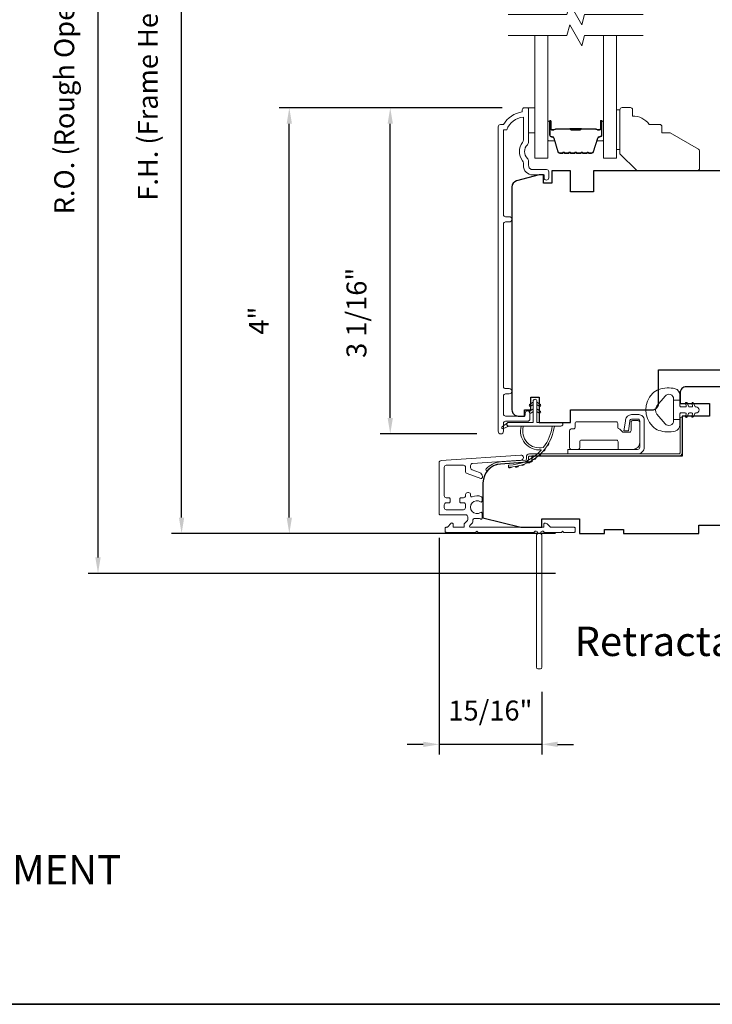
# Model space of a CAD drawing. Extents: x 3884 to 4107, y 3478 to 3578.
# Drawn here: x 4032 to 4038, y 3556 to 3565 of the extents above; entities that cross this region are included whole.
import ezdxf

# ---------------------------------------------------------------- set-up
doc = ezdxf.new("R2010")
doc.units = 0
doc.header["$LTSCALE"] = 250
doc.header["$MEASUREMENT"] = 0
doc.header["$PDMODE"] = 3
doc.header["$PDSIZE"] = -2
doc.layers.get('DEFPOINTS').update_dxf_attribs({"color": 2, "linetype": 'CONTINUOUS'})
for name, color, linetype, lineweight in [('6', 6, 'CONTINUOUS', 5), ('7', 7, 'CONTINUOUS', 9), ('8', 7, 'CONTINUOUS', 35), ('Butal', 9, 'CONTINUOUS', 15), ('Dimensions', 2, 'CONTINUOUS', 15), ('Frame & Sash Cladding', 3, 'CONTINUOUS', 15), ('Glass', 1, 'CONTINUOUS', 15), ('Hinge', 5, 'CONTINUOUS', 15), ('Jamb Liner', 230, 'CONTINUOUS', 9), ('Next Gen Cladding', 142, 'CONTINUOUS', 20), ('Spacer Bar', 1, 'CONTINUOUS', 9), ('TEXT', 7, 'CONTINUOUS', 35), ('Weather-Strip', 6, 'CONTINUOUS', 9), ('Wood', 7, 'CONTINUOUS', 25)]:
    doc.layers.add(name, color=color, linetype=linetype, lineweight=lineweight)
doc.layers.add('Parts', color=7, linetype='CONTINUOUS')
doc.styles.add('Note Text (ISO)', font='tahoma.ttf')
doc.styles.add('ROMANS', font='romans')
doc.dimstyles.new('LWDEC', dxfattribs={"dimscale": 20, "dimtxt": 2.5, "dimasz": 2, "dimexe": 1.25, "dimexo": 3, "dimgap": 2, "dimtad": 1, "dimtoh": 1, "dimdec": 0, "dimzin": 11, "dimdsep": 46, "dimtxsty": 'ROMANS', "dimcen": 0, "dimdle": 1.5, "dimazin": 0, "dimtfac": 1, "dimtdec": 0, "dimtix": 1, "dimtmove": 0, "dimatfit": 3, "dimfxl": 1.25, "dimtzin": 0, "dimarcsym": 0})

# ---------------------------------------------------------------- blocks, each defined once
blk = doc.blocks.new('*D288')
at = {"layer": 'DEFPOINTS', "color": 0, "transparency": 16777216}
for p in [(4035.214, 3564.6109), (4036.4887, 3564.6109), (4036.2528, 3561.5499)]:
    blk.add_point(p, dxfattribs=at)
at = {"layer": 'Dimensions', "color": 0, "lineweight": -2, "transparency": 16777216}
for p, q in [((4036.2637, 3564.6109), (4035.1202, 3564.6109)), ((4035.214, 3561.6999), (4035.214, 3564.4609)), ((4036.0278, 3561.5499), (4035.1202, 3561.5499))]:
    blk.add_line(p, q, dxfattribs=at)
at = {"layer": 'Dimensions', "color": 0, "transparency": 16777216}
for points in [[(4035.189, 3564.4609), (4035.239, 3564.4609), (4035.214, 3564.6109)], [(4035.189, 3561.6999), (4035.239, 3561.6999), (4035.214, 3561.5499)]]:
    blk.add_solid(points, dxfattribs=at)
at = {"layer": 'Dimensions', "color": 0, "transparency": 16777216, "insert": (4034.9211, 3562.6866), "char_height": 0.1875, "attachment_point": 5, "rotation": 90, "style": 'ROMANS'}
blk.add_mtext('3 1/16"', dxfattribs=at)
blk = doc.blocks.new('*D289')
at = {"layer": 'DEFPOINTS', "color": 0, "transparency": 16777216}
for p in [(4034.2659, 3564.6109), (4036.4887, 3564.6109), (4036.9905, 3560.6146)]:
    blk.add_point(p, dxfattribs=at)
at = {"layer": 'Dimensions', "color": 0, "lineweight": -2, "transparency": 16777216}
for p, q in [((4036.2637, 3564.6109), (4034.1721, 3564.6109)), ((4034.2659, 3560.7646), (4034.2659, 3564.4609)), ((4036.7655, 3560.6146), (4034.1721, 3560.6146))]:
    blk.add_line(p, q, dxfattribs=at)
at = {"layer": 'Dimensions', "color": 0, "transparency": 16777216}
for points in [[(4034.2409, 3564.4609), (4034.2909, 3564.4609), (4034.2659, 3564.6109)], [(4034.2409, 3560.7646), (4034.2909, 3560.7646), (4034.2659, 3560.6146)]]:
    blk.add_solid(points, dxfattribs=at)
at = {"layer": 'Dimensions', "color": 0, "transparency": 16777216, "insert": (4034.0042, 3562.6128), "char_height": 0.1875, "attachment_point": 5, "rotation": 90, "style": 'ROMANS'}
blk.add_mtext('4"', dxfattribs=at)
blk = doc.blocks.new('*D290')
at = {"layer": 'DEFPOINTS', "color": 0, "transparency": 16777216}
for p in [(4033.2543, 3569.1779), (4036.9905, 3569.1779), (4036.9905, 3560.6146)]:
    blk.add_point(p, dxfattribs=at)
at = {"layer": 'Dimensions', "color": 0, "lineweight": -2, "transparency": 16777216}
for p, q in [((4036.7655, 3569.1779), (4033.1606, 3569.1779)), ((4033.2543, 3560.7646), (4033.2543, 3569.0279)), ((4036.7655, 3560.6146), (4033.1606, 3560.6146))]:
    blk.add_line(p, q, dxfattribs=at)
at = {"layer": 'Dimensions', "color": 0, "transparency": 16777216}
for points in [[(4033.2293, 3569.0279), (4033.2793, 3569.0279), (4033.2543, 3569.1779)], [(4033.2293, 3560.7646), (4033.2793, 3560.7646), (4033.2543, 3560.6146)]]:
    blk.add_solid(points, dxfattribs=at)
at = {"layer": 'Dimensions', "color": 0, "transparency": 16777216, "insert": (4032.9615, 3564.8963), "char_height": 0.1875, "attachment_point": 5, "rotation": 90, "style": 'ROMANS'}
blk.add_mtext('F.H. (Frame Height)', dxfattribs=at)
blk = doc.blocks.new('*D291')
at = {"layer": 'DEFPOINTS', "color": 0, "transparency": 16777216}
for p in [(4032.4694, 3569.5516), (4036.9774, 3569.5516), (4036.9905, 3560.2406)]:
    blk.add_point(p, dxfattribs=at)
at = {"layer": 'Dimensions', "color": 0, "lineweight": -2, "transparency": 16777216}
for p, q in [((4036.7524, 3569.5516), (4032.3756, 3569.5516)), ((4032.4694, 3560.3906), (4032.4694, 3569.4016)), ((4036.7655, 3560.2406), (4032.3756, 3560.2406))]:
    blk.add_line(p, q, dxfattribs=at)
at = {"layer": 'Dimensions', "color": 0, "transparency": 16777216}
for points in [[(4032.4444, 3569.4016), (4032.4944, 3569.4016), (4032.4694, 3569.5516)], [(4032.4444, 3560.3906), (4032.4944, 3560.3906), (4032.4694, 3560.2406)]]:
    blk.add_solid(points, dxfattribs=at)
at = {"layer": 'Dimensions', "color": 0, "transparency": 16777216, "insert": (4032.1765, 3564.8961), "char_height": 0.1875, "attachment_point": 5, "rotation": 90, "style": 'ROMANS'}
blk.add_mtext('R.O. (Rough Opening)', dxfattribs=at)
blk = doc.blocks.new('psglzstop')
at = {"layer": '6', "lineweight": 13}
blk.add_lwpolyline([(0.79, 14.5), (0.79, 5), (0, 5), (0, 14.5)], close=True, dxfattribs=at)
at = {"layer": '7'}
blk.add_lwpolyline([(7.79, 11), (10.29, 11, -0.414214), (10.79, 10.5), (10.79, 9), (12.79, 9), (19.54, 5.1, -0.267949), (19.79, 4.67), (19.79, 0.5, -0.414214), (19.29, 0), (4.79, 0), (0.79, 4), (0.79, 14.5, -0.414214), (1.29, 15), (3.29, 15, -0.414214), (3.79, 14.5), (3.79, 13, -0.236068)], format="xyb", close=True, dxfattribs=at)
blk = doc.blocks.new('*D361')
at = {"layer": 'DEFPOINTS', "color": 0, "transparency": 16777216}
for p in [(4035.6735, 3560.8011), (4036.6361, 3559.355), (4035.6735, 3558.636)]:
    blk.add_point(p, dxfattribs=at)
at = {"layer": 'Dimensions', "color": 0, "lineweight": -2, "transparency": 16777216}
for p, q in [((4035.6735, 3560.5761), (4035.6735, 3558.5423)), ((4036.6361, 3559.13), (4036.6361, 3558.5423)), ((4035.5235, 3558.636), (4035.3735, 3558.636)), ((4036.6361, 3558.636), (4035.6735, 3558.636)), ((4036.7861, 3558.636), (4036.9361, 3558.636))]:
    blk.add_line(p, q, dxfattribs=at)
at = {"layer": 'Dimensions', "color": 0, "transparency": 16777216}
for points in [[(4035.5235, 3558.661), (4035.5235, 3558.611), (4035.6735, 3558.636)], [(4036.7861, 3558.661), (4036.7861, 3558.611), (4036.6361, 3558.636)]]:
    blk.add_solid(points, dxfattribs=at)
at = {"layer": 'Dimensions', "color": 0, "transparency": 16777216, "insert": (4036.1548, 3558.9289), "char_height": 0.1875, "attachment_point": 5, "style": 'ROMANS'}
blk.add_mtext('15/16"', dxfattribs=at)

msp = doc.modelspace()

# ---------------------------------------------------------------- linework, layer by layer
at = {"layer": '6'}
msp.add_lwpolyline([(4036.51367, 3564.61127), (4036.57273, 3564.61127), (4036.57273, 3564.37505), (4036.51367, 3564.37505)], close=True, dxfattribs=at)
at = {"layer": '7', "flags": 128}
for points in [[(4037.58994, 3565.48724), (4037.03933, 3565.48724), (4037.01295, 3565.38881), (4036.8993, 3565.58566), (4036.87293, 3565.48724), (4036.32231, 3565.48724)], [(4037.58994, 3565.29039), (4037.03933, 3565.29039), (4037.01295, 3565.19196), (4036.8993, 3565.38881), (4036.87293, 3565.29039), (4036.32231, 3565.29039)]]:
    msp.add_lwpolyline(points, dxfattribs=at)
at = {"layer": '8', "linetype": 'Continuous'}
msp.add_lwpolyline([(4017.48166, 3573.27922), (4043.69196, 3573.27922), (4043.69196, 3556.19594), (4017.48166, 3556.19594)], close=True, dxfattribs=at)
at = {"layer": 'Butal'}
for points in [[(4036.69436, 3564.47582), (4036.69436, 3564.31131, 0.4142136), (4036.7042, 3564.30147), (4036.75636, 3564.30147), (4036.74902, 3564.3255, 0.3297505), (4036.73487, 3564.33597), (4036.73019, 3564.33597, -0.4142136), (4036.71011, 3564.35605), (4036.71011, 3564.48566), (4036.7042, 3564.48566, 0.4142136)], [(4037.2179, 3564.47582), (4037.2179, 3564.31131, -0.4142136), (4037.20805, 3564.30147), (4037.15589, 3564.30147), (4037.16324, 3564.3255, -0.3297505), (4037.17739, 3564.33597), (4037.18207, 3564.33597, 0.4142136), (4037.20215, 3564.35605), (4037.20215, 3564.48566), (4037.20805, 3564.48566, -0.4142136)]]:
    msp.add_lwpolyline(points, format="xyb", close=True, dxfattribs=at)
at = {"layer": 'Frame & Sash Cladding'}
msp.add_lwpolyline([(4036.48178, 3561.7452), (4036.48178, 3561.7252, -0.414213), (4036.4739, 3561.71733), (4036.29674, 3561.71733, -0.4142136), (4036.27706, 3561.73701), (4036.27706, 3561.90616, -0.4152158), (4036.29674, 3561.92591), (4036.33217, 3561.92591, 1), (4036.33217, 3561.97481), (4036.29674, 3561.97481, -0.4142131), (4036.27706, 3561.99449), (4036.27705, 3563.52019, -0.414212), (4036.29674, 3563.53987), (4036.33217, 3563.53987, 1), (4036.33217, 3563.58877), (4036.29674, 3563.58877, -0.4142151), (4036.27705, 3563.60846), (4036.27705, 3564.40441), (4036.30809, 3564.40441, -0.2832257), (4036.46406, 3564.52331), (4036.46406, 3564.31065, -0.1654359), (4036.4559, 3564.28664, 0.3401823), (4036.4559, 3564.11482, -0.1654359), (4036.46406, 3564.09081), (4036.46406, 3564.06977, 0.4142136), (4036.55265, 3563.98118), (4036.65895, 3563.98118), (4036.65895, 3563.95363, 1), (4036.70225, 3563.95363), (4036.70225, 3564.01071, 0.4142136), (4036.68257, 3564.0304), (4036.55265, 3564.0304, -0.4142136), (4036.51328, 3564.06977), (4036.51328, 3564.10907, 0.1961243), (4036.50204, 3564.13661, -0.40794), (4036.50204, 3564.26486, 0.1961243), (4036.51328, 3564.2924), (4036.51328, 3564.60126, 0.4142136), (4036.50343, 3564.6111), (4036.47391, 3564.6111, 0.4142136), (4036.45422, 3564.59142), (4036.45422, 3564.57173, 0.2381249), (4036.27706, 3564.45362), (4036.2495, 3564.45362, 0.4142136), (4036.22784, 3564.43197), (4036.22784, 3561.57469, 1), (4036.27706, 3561.57469), (4036.27706, 3561.64868, -0.415215), (4036.29674, 3561.66843), (4036.50331, 3561.66843, 0.4159086), (4036.52508, 3561.69008), (4036.52508, 3561.7452, 1)], format="xyb", close=True, dxfattribs=at)
at = {"layer": 'Glass', "color": 1}
for points in [[(4036.69436, 3565.29039), (4036.69436, 3564.13883), (4036.57231, 3564.13883), (4036.57231, 3565.29039)], [(4037.2179, 3565.29039), (4037.2179, 3564.13883), (4037.33994, 3564.13883), (4037.33994, 3565.29039)]]:
    msp.add_lwpolyline(points, dxfattribs=at)
at = {"layer": 'Hinge', "color": 150, "linetype": 'Continuous'}
for points in [[(4037.53711, 3561.36211, 0.4142137), (4037.59911, 3561.42411), (4037.59911, 3561.46211), (4037.59911, 3561.50211), (4037.59911, 3561.54211), (4037.59911, 3561.68111, 0.4142136), (4037.54911, 3561.73111), (4037.48049, 3561.73111, 0.3727166), (4037.42408, 3561.68228), (4037.42232, 3561.67011), (4037.40929, 3561.58011), (4037.45134, 3561.58011), (4037.46436, 3561.67011), (4037.46525, 3561.67626, -0.3727166), (4037.4801, 3561.68911), (4037.54211, 3561.68911, -0.4142136), (4037.55711, 3561.67411), (4037.55711, 3561.46911), (4037.55711, 3561.46211), (4037.55711, 3561.42411, -0.4142136), (4037.53711, 3561.40411), (4037.49211, 3561.40411), (4037.36811, 3561.40411), (4037.28343, 3561.40411), (4036.88111, 3561.40411), (4036.88111, 3561.36211), (4037.28343, 3561.36211), (4037.38111, 3561.36211), (4037.53711, 3561.36211)], [(4037.49211, 3561.40411, 0.4142136), (4037.55711, 3561.46911), (4037.55711, 3561.66011, 0.4142136), (4037.54211, 3561.67511), (4037.49011, 3561.67511, 0.4142136), (4037.47511, 3561.66011), (4037.47511, 3561.58111, -0.4142136), (4037.46011, 3561.56611), (4037.39711, 3561.56611), (4037.37338, 3561.59148, 0.1843471), (4037.36377, 3561.59617, -0.3882196), (4037.35011, 3561.61111), (4037.35011, 3561.64811, 0.4142136), (4037.33511, 3561.66311), (4037.15011, 3561.66311), (4036.97599, 3561.66311), (4036.96511, 3561.66311, 0.4142136), (4036.95011, 3561.64811), (4036.95011, 3561.61111, -0.4142136), (4036.93511, 3561.59611), (4036.91311, 3561.59611, 0.4142137), (4036.89811, 3561.58111), (4036.89811, 3561.41911, 0.4142136), (4036.91311, 3561.40411), (4036.97811, 3561.40411, 0.4142136), (4036.99311, 3561.41911), (4036.99311, 3561.47611, -0.4142136), (4037.00811, 3561.49111), (4037.33811, 3561.49111, -0.4142136), (4037.35311, 3561.47611), (4037.35311, 3561.41395, 0.4142135), (4037.36295, 3561.40411), (4037.49211, 3561.40411)]]:
    msp.add_lwpolyline(points, format="xyb", dxfattribs=at)
at = {"layer": 'Jamb Liner'}
msp.add_lwpolyline([(4036.49244, 3561.31287, -0.3939105), (4036.48328, 3561.30305), (4036.24839, 3561.28663, 0.1961705), (4036.11493, 3561.22096, 1), (4036.12965, 3561.20789, -0.1961705), (4036.24977, 3561.26699), (4036.48466, 3561.28342, 0.3939105), (4036.51213, 3561.31287), (4036.51213, 3561.33258, -0.4142136), (4036.52197, 3561.34242), (4037.92551, 3561.34242, 0.4142136), (4037.95504, 3561.37195), (4037.95504, 3561.69675, 1), (4037.93535, 3561.69675), (4037.93535, 3561.37195, -0.4142136), (4037.92551, 3561.36211), (4036.52197, 3561.36211, 0.4142136), (4036.49244, 3561.33258)], format="xyb", close=True, dxfattribs=at)
at = {"layer": 'Next Gen Cladding'}
msp.add_lwpolyline([(4036.56893, 3560.63043, -0.2559241), (4036.56064, 3560.62589), (4036.03969, 3560.62589), (4036.02787, 3560.6377), (4036.01606, 3560.62589), (4035.7385, 3560.62589, -0.4142136), (4035.72866, 3560.63573), (4035.72866, 3560.66329, -0.4142136), (4035.7385, 3560.67313), (4035.74413, 3560.67313, 0.1989124), (4035.75109, 3560.67602), (4035.78666, 3560.71159, -0.6681786), (4035.80347, 3560.70463), (4035.80347, 3560.68298, 0.4142136), (4035.81331, 3560.67313), (4035.89992, 3560.67313, 0.4142136), (4035.90976, 3560.68298), (4035.90976, 3560.70501, -0.2216947), (4035.91328, 3560.71255), (4035.93423, 3560.73012, 0.2216947), (4035.94126, 3560.7452), (4035.94126, 3560.77156, 0.4142136), (4035.92158, 3560.79124), (4035.68339, 3560.79124, -0.4142136), (4035.67354, 3560.80109), (4035.67354, 3561.28, -0.3939105), (4035.69186, 3561.29963), (4036.43961, 3561.35192, -1), (4036.44291, 3561.30479), (4035.98714, 3561.27292, 0.3939105), (4035.96883, 3561.25328), (4035.96883, 3561.23045, 0.3201025), (4035.98211, 3561.21184), (4036.05252, 3561.1876, -0.3201025), (4036.07907, 3561.15037), (4036.07907, 3561.14229, -0.5150338), (4036.06602, 3561.13298), (4035.93486, 3561.17814, -0.3201025), (4035.92159, 3561.19675), (4035.92159, 3561.23612, 0.4142136), (4035.9019, 3561.25581), (4035.74047, 3561.25581, 0.4142136), (4035.72079, 3561.23612), (4035.72079, 3560.97038, 0.4142136), (4035.74047, 3560.95069), (4035.76606, 3560.95069, -0.4142136), (4035.77591, 3560.94085), (4035.77591, 3560.91329, -0.4142136), (4035.76606, 3560.90345), (4035.74047, 3560.90345, 0.4142136), (4035.72079, 3560.88376), (4035.72079, 3560.85817, 0.4142136), (4035.74047, 3560.83849), (4035.90077, 3560.83849, 0.4233123), (4035.92045, 3560.85878, -0.0505623), (4035.92196, 3560.88041, 0.465267), (4035.90257, 3560.90345), (4035.8763, 3560.90345, -0.4142136), (4035.86646, 3560.91329), (4035.86646, 3560.94085, -0.4142136), (4035.8763, 3560.95069), (4035.9019, 3560.95069, 0.4142136), (4035.92159, 3560.97038), (4035.92159, 3560.98022, -0.4142136), (4035.94127, 3560.9999), (4035.94915, 3560.9999, -0.4142136), (4035.96883, 3560.98022), (4035.96883, 3560.96862, 0.5474491), (4035.9828, 3560.95968, -0.2151749), (4036.07121, 3560.96046, -0.297258), (4036.07709, 3560.95146), (4036.07709, 3560.92008, -0.6019314), (4036.06171, 3560.91194, 1.8878831), (4036.06171, 3560.81228, -0.6019314), (4036.07709, 3560.80414), (4036.07709, 3560.75925, -0.6363824), (4036.06093, 3560.7517, 0.2177377), (4036.04515, 3560.75603, -0.0793699), (4036.01124, 3560.75593, 0.4605045), (4035.9885, 3560.73648), (4035.9885, 3560.72317, -0.2216947), (4035.98147, 3560.70809), (4035.96052, 3560.69052, 0.7002075), (4035.96685, 3560.67313), (4036.64598, 3560.67313, 0.4142136), (4036.65583, 3560.68298), (4036.65583, 3560.70266, -0.418413), (4036.66581, 3560.7125, -0.1951943), (4036.69308, 3560.70098), (4036.71804, 3560.67602, 0.1989124), (4036.725, 3560.67313), (4036.94126, 3560.67313, -0.4142136), (4036.9511, 3560.66329), (4036.9511, 3560.63573, -0.4142136), (4036.94126, 3560.62589), (4036.8448, 3560.62589), (4036.83299, 3560.6377), (4036.82118, 3560.62589), (4036.6644, 3560.62589, -0.2559241), (4036.6561, 3560.63043, 1.162287), (4036.63266, 3560.60993, -0.2205402), (4036.63614, 3560.60242), (4036.63614, 3559.35621, -0.4142136), (4036.6263, 3559.34636), (4036.59874, 3559.34636, -0.4142136), (4036.5889, 3559.35621), (4036.5889, 3560.60242, -0.2205402), (4036.59238, 3560.60993, 1.162287)], format="xyb", close=True, dxfattribs=at)
at = {"layer": 'Spacer Bar'}
for points in [[(4036.90961, 3564.18336, -0.2262769), (4036.90573, 3564.18522), (4036.90301, 3564.18856, 0.4769755), (4036.89524, 3564.18856), (4036.89253, 3564.18522, -0.2262769), (4036.88865, 3564.18336), (4036.85261, 3564.18336, -0.2262769), (4036.84873, 3564.18522), (4036.84601, 3564.18856, 0.4769755), (4036.83824, 3564.18856), (4036.83553, 3564.18522, -0.2262769), (4036.83165, 3564.18336), (4036.80706, 3564.18336, -0.3297505), (4036.78823, 3564.19729), (4036.749, 3564.32562, 0.3297505), (4036.73448, 3564.33636), (4036.72979, 3564.33636, -0.4142136), (4036.71011, 3564.35605), (4036.71011, 3564.48566, -1), (4036.72511, 3564.48566), (4036.72511, 3564.41229, 0.4142136), (4036.73101, 3564.40638), (4036.75117, 3564.40638), (4036.75117, 3564.40188), (4036.73242, 3564.40188, -0.4142136), (4036.72061, 3564.41369), (4036.72061, 3564.48566, 1), (4036.71461, 3564.48566), (4036.71461, 3564.35605, 0.4142136), (4036.72979, 3564.34086), (4036.73448, 3564.34086, -0.3297505), (4036.7533, 3564.32693), (4036.79254, 3564.19861, 0.3297505), (4036.80706, 3564.18786), (4036.83165, 3564.18786, 0.2262769), (4036.83203, 3564.18805), (4036.83475, 3564.1914, -0.4769755), (4036.84951, 3564.1914), (4036.85222, 3564.18805, 0.2262769), (4036.85261, 3564.18786), (4036.88865, 3564.18786, 0.2262769), (4036.88903, 3564.18805), (4036.89175, 3564.1914, -0.4769755), (4036.90651, 3564.1914), (4036.90922, 3564.18805, 0.2262769), (4036.90961, 3564.18786), (4036.94559, 3564.18787, 0.2566329), (4036.94603, 3564.18805), (4036.94875, 3564.1914, -0.4769755), (4036.96351, 3564.1914), (4036.96622, 3564.18805, 0.2262769), (4036.96661, 3564.18786), (4037.00259, 3564.18787, 0.2566329), (4037.00303, 3564.18805), (4037.00575, 3564.1914, -0.4769755), (4037.02051, 3564.1914), (4037.02322, 3564.18805, 0.2262769), (4037.02361, 3564.18786), (4037.05959, 3564.18787, 0.2566329), (4037.06003, 3564.18805), (4037.06275, 3564.1914, -0.4769755), (4037.07751, 3564.1914), (4037.08022, 3564.18805, 0.2262769), (4037.08061, 3564.18786), (4037.1052, 3564.18786, 0.3297505), (4037.11972, 3564.19861), (4037.15895, 3564.32693, -0.3297505), (4037.17778, 3564.34086), (4037.18246, 3564.34086, 0.4142136), (4037.19765, 3564.35605), (4037.19765, 3564.48566, 1), (4037.19165, 3564.48566), (4037.19165, 3564.41369, -0.4142136), (4037.17984, 3564.40188), (4037.16109, 3564.40188), (4037.16109, 3564.40638), (4037.18124, 3564.40638, 0.4142136), (4037.18715, 3564.41229), (4037.18715, 3564.48566, -1), (4037.20215, 3564.48566), (4037.20215, 3564.35605, -0.4142136), (4037.18246, 3564.33636), (4037.17778, 3564.33636, 0.3297505), (4037.16326, 3564.32562), (4037.12402, 3564.19729, -0.3297505), (4037.1052, 3564.18336), (4037.08061, 3564.18336, -0.2262769), (4037.07673, 3564.18522), (4037.07401, 3564.18856, 0.4769755), (4037.06624, 3564.18856), (4037.06353, 3564.18522, -0.2262769), (4037.05965, 3564.18336), (4037.02361, 3564.18336, -0.2262769), (4037.01973, 3564.18522), (4037.01701, 3564.18856, 0.4769755), (4037.00924, 3564.18856), (4037.00653, 3564.18522, -0.2262769), (4037.00265, 3564.18336), (4036.96661, 3564.18336, -0.2262769), (4036.96273, 3564.18522), (4036.96001, 3564.18856, 0.4769755), (4036.95224, 3564.18856), (4036.94953, 3564.18522, -0.2262769), (4036.94565, 3564.18336)], [(4036.73372, 3564.40838), (4036.75858, 3564.40838, 0.2290698), (4036.7649, 3564.4113, -0.2244814), (4036.77031, 3564.41386), (4036.89948, 3564.41386, -0.2896395), (4036.9058, 3564.40986, 0.272736), (4036.91463, 3564.40388), (4036.99762, 3564.40388, 0.2727361), (4037.00646, 3564.40986, -0.2896395), (4037.01278, 3564.41386), (4037.14194, 3564.41386, -0.2244814), (4037.14735, 3564.4113, 0.2290698), (4037.15368, 3564.40838), (4037.17854, 3564.40838), (4037.17854, 3564.40638), (4037.15369, 3564.40638, -0.228585), (4037.14581, 3564.41003, 0.2244814), (4037.14194, 3564.41186), (4037.01278, 3564.41186, 0.2896395), (4037.00826, 3564.409, -0.2741413), (4036.99768, 3564.40188), (4036.91457, 3564.40188, -0.2741413), (4036.90399, 3564.409, 0.2896395), (4036.89948, 3564.41186), (4036.77031, 3564.41186, 0.2244814), (4036.76645, 3564.41003, -0.228585), (4036.75856, 3564.40638), (4036.73372, 3564.40638)]]:
    msp.add_lwpolyline(points, format="xyb", close=True, dxfattribs=at)
msp.add_lwpolyline([(4036.89952, 3564.41186, 0.0018851), (4036.89948, 3564.41186), (4036.77031, 3564.41186, 0.2244814), (4036.76645, 3564.41003, -0.228585), (4036.75856, 3564.40638), (4036.73372, 3564.40638), (4036.73372, 3564.40838), (4036.75858, 3564.40838, 0.2290698), (4036.7649, 3564.4113, -0.2244814), (4036.77031, 3564.41386), (4036.89948, 3564.41386, 0.2142452), (4036.90093, 3564.41451, -0.2142452), (4036.90616, 3564.41686), (4037.0061, 3564.41686, -0.2142452), (4037.01133, 3564.41451, 0.2142452), (4037.01278, 3564.41386), (4037.14194, 3564.41386, -0.2244814), (4037.14735, 3564.4113, 0.2290698), (4037.15368, 3564.40838), (4037.17854, 3564.40838), (4037.17854, 3564.40638), (4037.15369, 3564.40638, -0.228585), (4037.14581, 3564.41003, 0.2244814), (4037.14194, 3564.41186), (4037.01278, 3564.41186, -0.2142452), (4037.00984, 3564.41318, 0.2142452), (4037.0061, 3564.41486), (4036.90616, 3564.41486, 0.2142452), (4036.90242, 3564.41318, -0.2142452), (4036.89948, 3564.41186)], format="xyb", dxfattribs=at)
at = {"layer": 'Weather-Strip'}
for points in [[(4037.73801, 3561.96826, 0.1242149), (4037.67587, 3561.92907, 0.4), (4037.67587, 3561.62191, 0.1242149), (4037.73801, 3561.58273, 0.1398446), (4037.88919, 3561.57705, 0.3454544), (4037.93495, 3561.63537), (4037.93495, 3561.68542), (4037.87489, 3561.68542), (4037.93495, 3561.68542), (4037.93495, 3561.73719, -0.4142136), (4037.94495, 3561.7472), (4037.98531, 3561.7472, -0.5396506), (4037.99362, 3561.73455), (4037.98631, 3561.71767, 1), (4038.00226, 3561.71076), (4038.01568, 3561.74174, -0.298996), (4038.02399, 3561.7472), (4038.04459, 3561.7472, -0.5396506), (4038.0529, 3561.73455), (4038.04559, 3561.71767, 1), (4038.06154, 3561.71076), (4038.07496, 3561.74174, -0.298996), (4038.08327, 3561.7472), (4038.08643, 3561.7472, 1), (4038.08643, 3561.80379), (4038.08327, 3561.80379, -0.298996), (4038.07496, 3561.80925), (4038.06154, 3561.84023, 1), (4038.04559, 3561.83332), (4038.0529, 3561.81645, -0.5396506), (4038.04459, 3561.80379), (4038.02399, 3561.80379, -0.298996), (4038.01568, 3561.80925), (4038.00226, 3561.84023, 1), (4037.98631, 3561.83332), (4037.99362, 3561.81645, -0.5396506), (4037.9853, 3561.80379), (4037.94495, 3561.80379, -0.4142136), (4037.93495, 3561.8138), (4037.93495, 3561.86557), (4037.87489, 3561.86557), (4037.87489, 3561.68542), (4037.87489, 3561.67433, -0.7002075), (4037.79535, 3561.64538), (4037.71857, 3561.73689, -0.3639702), (4037.71857, 3561.81409), (4037.79535, 3561.90561, -0.7002075), (4037.87489, 3561.87666), (4037.87489, 3561.86557), (4037.93495, 3561.86557), (4037.93495, 3561.91561, 0.3454544), (4037.88919, 3561.97394, 0.1398446)], [(4036.59122, 3561.85731), (4036.59122, 3561.65849), (4036.8172, 3561.65849, -1), (4036.8172, 3561.62305), (4036.32665, 3561.62305, -1), (4036.32665, 3561.65849), (4036.55579, 3561.65849), (4036.55579, 3561.85731, -1)], [(4036.53438, 3561.80993), (4036.55579, 3561.82492), (4036.55579, 3561.84943), (4036.52286, 3561.82638, 1)], [(4036.61263, 3561.80993), (4036.59122, 3561.82492), (4036.59122, 3561.84943), (4036.62414, 3561.82638, -1)], [(4036.53438, 3561.74497), (4036.55579, 3561.75996), (4036.55579, 3561.78447), (4036.52286, 3561.76142, 1)], [(4036.61263, 3561.74497), (4036.59122, 3561.75996), (4036.59122, 3561.78447), (4036.62414, 3561.76142, -1)], [(4036.32665, 3561.62305), (4036.27801, 3561.5998, -1), (4036.26764, 3561.62102), (4036.31648, 3561.65528, 0.7329507)], [(4036.65384, 3561.42441, -0.1718844), (4036.65274, 3561.42369, -0.5831712), (4036.4646, 3561.62305), (4036.4441, 3561.62305, 0.5195564), (4036.62932, 3561.40001, -0.6785937), (4036.63095, 3561.39673, -0.207743), (4036.32504, 3561.25731, 0.4089582), (4036.32311, 3561.25534), (4036.32311, 3561.23959, 0.4192993), (4036.32511, 3561.23762, 0.3723777), (4036.75557, 3561.62305), (4036.73571, 3561.62305, -0.12941)], [(4036.67014, 3561.41334, -0.0172983), (4036.65092, 3561.38959, 0.3989898)], [(4036.70372, 3561.465, -0.0172147), (4036.68806, 3561.43894, 0.3908821)], [(4036.53163, 3561.29295, -0.0175259), (4036.50405, 3561.2789, 0.4265826)], [(4036.58325, 3561.32648, -0.0174564), (4036.55799, 3561.30879, 0.4169938)], [(4036.62973, 3561.36686, -0.0173798), (4036.60727, 3561.34593, 0.4077429)], [(4036.3563, 3561.23927, -0.0176792), (4036.32511, 3561.23762, 0.4556094)], [(4036.41704, 3561.24893, -0.0176379), (4036.38646, 3561.24298, 0.4460765)], [(4036.47586, 3561.26694, -0.0175867), (4036.44649, 3561.25682, 0.4363375)]]:
    msp.add_lwpolyline(points, format="xyb", close=True, dxfattribs=at)
at = {"layer": 'Wood'}
for points in [[(4038.42355, 3564.02055), (4037.12416, 3564.02055), (4037.12416, 3563.8237), (4036.9078, 3563.8237), (4036.9078, 3564.02055), (4036.73046, 3564.02055), (4036.73046, 3563.90244), (4036.6519, 3563.90244), (4036.6519, 3563.98118), (4036.61253, 3563.98118), (4036.40039, 3563.92434, 0.3394543), (4036.35662, 3563.8673), (4036.35662, 3561.7763, 0.4142136), (4036.41568, 3561.71725), (4036.47473, 3561.71725), (4036.47473, 3561.7763), (4036.53378, 3561.7763), (4036.53378, 3561.89441), (4036.61252, 3561.89441), (4036.61252, 3561.65819), (4036.9078, 3561.65819), (4036.9078, 3561.7763), (4037.67552, 3561.77635, 0.4142136), (4037.73457, 3561.8354), (4037.73457, 3562.15036), (4038.42354, 3562.15032, 0.4142292)], [(4039.10661, 3561.99203), (4037.99441, 3561.99203, 0.4142136), (4037.93535, 3561.93297), (4037.93535, 3561.83455), (4038.21094, 3561.83455), (4038.21094, 3561.71644), (4038.04113, 3561.71644), (4038.04113, 3561.71644), (4037.95504, 3561.71644), (4037.95504, 3561.34242), (4036.54235, 3561.34242), (4036.54235, 3561.28782), (4036.24977, 3561.26736, 0.3939105), (4036.08496, 3561.09063), (4036.08496, 3560.76172), (4036.43929, 3560.67313), (4036.63614, 3560.67313), (4036.63614, 3560.75187), (4036.99047, 3560.75187), (4036.99047, 3560.61408), (4037.22669, 3560.61408), (4037.22669, 3560.65345), (4037.40386, 3560.65345), (4037.40386, 3560.61408), (4038.11252, 3560.61408), (4038.11252, 3560.69282), (4038.74244, 3560.69282)]]:
    msp.add_lwpolyline(points, format="xyb", dxfattribs=at)

# ---------------------------------------------------------------- block references
at = {"layer": 'Parts', "xscale": 0.03937, "yscale": 0.03937, "zscale": 0.03937}
msp.add_blockref('psglzstop', (4037.34008, 3564.02206), dxfattribs=at)

# ---------------------------------------------------------------- texts
at = {"layer": 'TEXT', "char_height": 0.2755894, "width": 4.6704124, "attachment_point": 2, "style": 'Note Text (ISO)'}
for s, insert in [('\\pxt21.771;\\PRetractable Screen', (4038.60981, 3560.20028)), ('\\pxt21.771;\\PMETAL CLAD CASEMENT', (4030.57517, 3558.05621))]:
    msp.add_mtext(s, dxfattribs=dict(at, insert=insert))

# ---------------------------------------------------------------- dimensions: what is measured, and where the dimension line sits
at = {"layer": 'Dimensions'}
for base, p1, p2, text, picture, middle in [((4032.46937, 3569.55164), (4036.99047, 3560.24063), (4036.97743, 3569.55164), 'R.O. (Rough Opening)', '*D291', (4032.17651, 3564.89614)), ((4033.25435, 3569.17785), (4036.99047, 3560.61465), (4036.99047, 3569.17785), 'F.H. (Frame Height)', '*D290', (4032.96149, 3564.89625))]:
    dim = msp.add_linear_dim(base=base, p1=p1, p2=p2, angle=90, text=text, dimstyle='LWDEC', override={"dimscale": 0.075, "dimdec": 4, "dimlunit": 5, "dimpost": '"', "dimtdec": 4, "dimfrac": 2, "dimarcsym": 1}, dxfattribs=at)
    dim.commit()
    dim.dimension.update_dxf_attribs({"geometry": picture, "text_midpoint": middle})
dim = msp.add_linear_dim(base=(4034.26585, 3564.61088), p1=(4036.99047, 3560.61465), p2=(4036.48867, 3564.61088), angle=90, dimstyle='LWDEC', override={"dimscale": 0.075, "dimdec": 4, "dimlunit": 5, "dimpost": '"', "dimtdec": 4, "dimfrac": 2, "dimarcsym": 1}, dxfattribs=at)
dim.commit()
dim.dimension.update_dxf_attribs({"geometry": '*D289', "text_midpoint": (4034.00425, 3562.61276)})
dim = msp.add_linear_dim(base=(4035.21398, 3564.61088), p1=(4036.25285, 3561.54988), p2=(4036.48867, 3564.61088), angle=90, dimstyle='LWDEC', override={"dimscale": 0.075, "dimdec": 4, "dimlunit": 5, "dimpost": '"', "dimtdec": 4, "dimfrac": 2, "dimarcsym": 1}, dxfattribs=at)
dim.commit()
dim.dimension.update_dxf_attribs({"geometry": '*D288', "text_midpoint": (4035.21398, 3562.68664), "dimtype": 160})
dim = msp.add_linear_dim(base=(4035.67354, 3558.63603), p1=(4036.63614, 3559.35499), p2=(4035.67354, 3560.80109), dimstyle='LWDEC', override={"dimscale": 0.075, "dimdec": 4, "dimlunit": 5, "dimpost": '"', "dimtdec": 4, "dimfrac": 2, "dimarcsym": 1}, dxfattribs=at)
dim.commit()
dim.dimension.update_dxf_attribs({"geometry": '*D361', "text_midpoint": (4036.15484, 3558.92889)})

doc.saveas('drawing.dxf')
